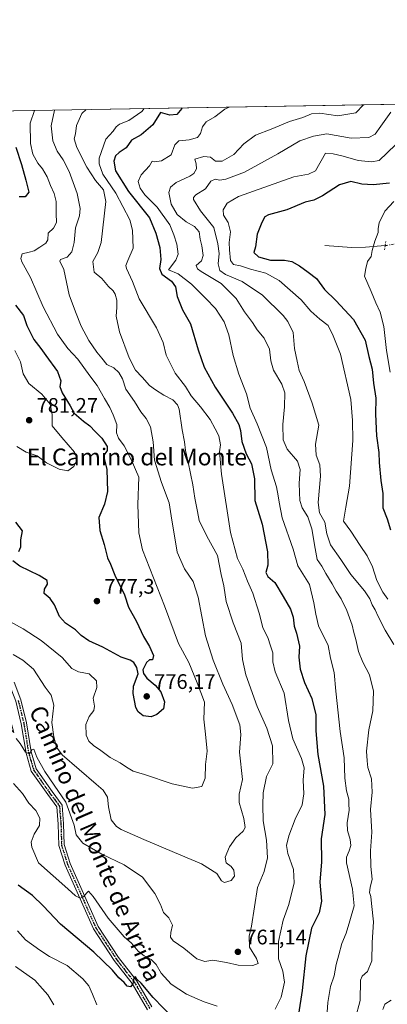
# Model space of a CAD drawing. Units: metres. Extents: x 617839 to 621295, y 4720181 to 4722553.
# Drawn here: x 618751 to 618926, y 4722085 to 4722553 of the extents above; entities that cross this region are included whole.
import ezdxf
from ezdxf.enums import TextEntityAlignment as Align

# ---------------------------------------------------------------- set-up
doc = ezdxf.new("R2010")
doc.units = ezdxf.units.M
doc.header["$MEASUREMENT"] = 0
doc.linetypes.add('DGN Style 4', pattern=[2.6384748266838614, 1.318413404963828, -0.6592067024819142, 0.001648016756204785, -0.6592067024819142])
doc.linetypes.add('DGN Style 5', pattern=[1.1536117293433497, 0.4944050268614355, -0.6592067024819142])
for name, color, linetype, lineweight in [('Comarca CxS', 21, 'Continuous', 0), ('Comunidad Autónoma CxS', 142, 'Continuous', 0), ('Corriente natural lineal', 142, 'Continuous', 13), ('Corriente natural lineal oculto', 9, 'DGN Style 4', 13), ('Curva de nivel maestra', 30, 'Continuous', 30), ('Curva de nivel normal', 30, 'Continuous', 0), ('Entidad de ámbito territorial CxS', 92, 'Continuous', 0), ('Matorral CxS', 135, 'Continuous', 0), ('Municipio CxS', 4, 'Continuous', 0), ('Pista no pavimentada Cxs', 111, 'Continuous', 0), ('Pista no pavimentada eje', 91, 'DGN Style 4', 0), ('Provincia CxS', 1, 'Continuous', 0), ('Puente lineal', 2, 'DGN Style 5', 0), ('Punto de cota en terreno', 7, 'Continuous', 0), ('Ruta', 7, 'DGN Style 5', 30), ('Rótulo de punto de cota en terreno', 7, 'Continuous', 0), ('Texto cartográfico', 7, 'Continuous', 0)]:
    doc.layers.add(name, color=color, linetype=linetype, lineweight=lineweight)
doc.styles.add('Style-Arial', font='txt')

# ---------------------------------------------------------------- blocks, each defined once
blk = doc.blocks.new('5PATER')
at = {"layer": 'Punto de cota en terreno', "linetype": 'Continuous', "lineweight": 0}
h = blk.add_hatch(color=51, dxfattribs=at)
edge = h.paths.add_edge_path()
edge.add_ellipse((0, 0), major_axis=(-0.1095731443231308, -0.1110710700762829), ratio=0.9994222409660322, start_angle=0, end_angle=360)

msp = doc.modelspace()

# ---------------------------------------------------------------- linework, layer by layer
at = {"layer": 'Comarca CxS', "color": 21, "linetype": 'Continuous', "lineweight": 0, "flags": 128}
msp.add_lwpolyline([(619153.7011218546, 4720202.620307259), (617878.3900008873, 4720180.609982775), (617847.5716884423, 4721994.671523372), (617839.0900008884, 4722493.929982751), (618271.1722850341, 4722501.389622735), (619656.9558076096, 4722525.314339288), (620419.9369219852, 4722538.486747962), (621254.7900009137, 4722552.899982751), (621278.8816674999, 4721173.74298832), (621295.2000009135, 4720239.579982775), (619585.0325059217, 4720210.064564249)], close=True, dxfattribs=at)
at = {"layer": 'Comunidad Autónoma CxS', "color": 142, "linetype": 'Continuous', "lineweight": 0, "flags": 128}
msp.add_lwpolyline([(619153.7011218546, 4720202.620307259), (617878.3900008873, 4720180.609982775), (617847.5716884423, 4721994.671523372), (617839.0900008884, 4722493.929982751), (618271.1722850341, 4722501.389622735), (619656.9558076096, 4722525.314339288), (620419.9369219852, 4722538.486747962), (621254.7900009137, 4722552.899982751), (621278.8816674999, 4721173.74298832), (621295.2000009135, 4720239.579982775), (619585.0325059217, 4720210.064564249)], close=True, dxfattribs=at)
at = {"layer": 'Corriente natural lineal', "color": 142, "linetype": 'Continuous', "lineweight": 13}
msp.add_polyline3d([(618896.2290000003, 4722445.675899999, 721.5046000000002), (618908.9289999995, 4722444.6176, 720.7832999999956), (618915.5436000006, 4722444.882200001, 720.4630999999936), (618924.8958000002, 4722445.6205, 718.7694000000047)], dxfattribs=at)
at = {"layer": 'Corriente natural lineal oculto', "color": 9, "linetype": 'DGN Style 4', "lineweight": 13, "extrusion": (0.2400321004109558, -0.8219950456834891, 0.5164385110001999), "elevation": -3732893.860626496, "flags": 128}
msp.add_lwpolyline([(1917838.588557081, 2252101.186756163), (1917839.27794347, 2252100.90870729), (1917847.481476209, 2252099.010127456)], dxfattribs=at)
at = {"layer": 'Curva de nivel maestra', "color": 30, "linetype": 'Continuous', "lineweight": 30, "flags": 128}
for points, elevation in [([(618828.4428000003, 4722511.010600001), (618828.2800000003, 4722510.7501), (618825.9400000004, 4722507.940099999), (618822.7000000002, 4722507.540100001), (618818.1699999999, 4722508.7601), (618814.5, 4722502.880100001), (618809, 4722498.220100001), (618804.5, 4722495.620100001), (618801.8399999999, 4722491.9801), (618798.6100000005, 4722489.780099999), (618796.8600000005, 4722488.170100001), (618796.0199999996, 4722485.7301), (618796.8799999999, 4722481.030099999), (618803.0700000003, 4722471.220100001), (618812.9400000004, 4722458.7601), (618816.0199999996, 4722451.5101), (618817.8200000003, 4722444.6601), (618818.3399999999, 4722438.960100001), (618817.6799999997, 4722434.7301), (618818.8399999999, 4722432.0001), (618823.4100000003, 4722428.710100001), (618825.3899999997, 4722425.920100001), (618826.1299999999, 4722421.370100001), (618828.6900000004, 4722415.140100001), (618832.4199999999, 4722408.4101), (618836.0599999996, 4722396.110099999), (618838.9500000002, 4722387.860099999), (618844.2100000001, 4722378.300100001), (618852.3399999999, 4722365.940099999), (618855.3300000001, 4722360.600099999), (618856.1399999997, 4722357.7301), (618856.8799999999, 4722352.590100001), (618858.8799999999, 4722346.720100001), (618861.3600000005, 4722341.840100001), (618862.8099999996, 4722334.7301), (618863.0599999996, 4722324.460100001), (618866.4199999999, 4722313.3101), (618869.0700000003, 4722300.1801), (618869.1500000004, 4722293.7301), (618868.2599999999, 4722290.3301), (618869.1600000003, 4722288.3301), (618872.5, 4722285.5801), (618876.4100000003, 4722278.850099999), (618879.9100000003, 4722272.870100001), (618881.1600000003, 4722269.050100001), (618881.5899999999, 4722264.840100001), (618882.7800000003, 4722261.4101), (618884.2000000002, 4722255.360099999), (618883.9600000001, 4722250.110099999), (618884.5300000003, 4722244.4301), (618886.5899999999, 4722238.030099999), (618890.0700000003, 4722230.360099999), (618891.9299999997, 4722222.700099999), (618891.9000000004, 4722215.040100001), (618892.9400000004, 4722203.800100001), (618895.5199999996, 4722188.8301), (618896.1900000004, 4722175.380100001), (618894.4400000004, 4722163.7601), (618894.5800000001, 4722152.7601), (618893.9199999999, 4722143.2501), (618894.5800000001, 4722134.200099999), (618893.54, 4722128.670100001), (618889.9400000004, 4722121.280099999), (618887.2699999996, 4722108.1801), (618885.3899999997, 4722091.6801), (618883.7800000003, 4722080.530099999)], 750), ([(618749.4400000004, 4722492.340100001), (618752.2000000002, 4722484.120100001), (618754.2800000003, 4722476.720100001), (618755.6900000004, 4722470.9901), (618754, 4722468.7401), (618751.1600000003, 4722468.780099999)], 775), ([(618926.8799999999, 4722475.2301), (618919.1200000001, 4722474.460100001), (618913.8200000003, 4722474.840100001), (618908.5, 4722475.960100001), (618903.1299999999, 4722474.5001), (618895.1299999999, 4722469.170100001), (618890.9600000001, 4722467.2401), (618886.9600000001, 4722466.270099999), (618878.1699999999, 4722462.6501), (618869.4400000004, 4722460.270099999), (618867.7800000003, 4722459.170100001), (618866.3200000003, 4722456.5701), (618864.1699999999, 4722451.020099999), (618863.3399999999, 4722444.9901), (618862.54, 4722442.300100001), (618864.6900000004, 4722440.200099999), (618870.3700000001, 4722438.620100001), (618877.1399999997, 4722438.700099999), (618880.5099999999, 4722438.090100001), (618884.2400000002, 4722436.040100001), (618888.3799999999, 4722432.9001), (618892.2000000002, 4722429.880100001), (618896.1399999997, 4722424.7601), (618901.4900000002, 4722419.5801), (618909.9199999999, 4722410.4001), (618915.4199999999, 4722400.690099999), (618917.1900000004, 4722392.8201), (618918.75, 4722386.950099999), (618919.3799999999, 4722380.2601), (618920.4199999999, 4722373.090100001), (618920.2800000003, 4722365.4301), (618920.79, 4722355.270099999), (618921.8499999996, 4722347.3301), (618922, 4722342.4801), (618922.8399999999, 4722333.9801), (618923.79, 4722327.7501), (618923.7199999997, 4722320.970100001), (618925.7699999996, 4722315.780099999), (618927.4400000004, 4722310.4801)], 725), ([(618749.4100000003, 4722417.220100001), (618753.2100000001, 4722412.370100001), (618754.7699999996, 4722407.630100001), (618758.0499999998, 4722400.9901), (618761.3600000005, 4722396.720100001), (618763.7699999996, 4722393.300100001), (618769.2999999998, 4722385.780099999), (618770.9199999999, 4722381.4001), (618770.4199999999, 4722378.5701), (618771.4800000006, 4722375.630100001), (618775.25, 4722369.4001), (618777.25, 4722365.940099999), (618781.5899999999, 4722362.1501), (618784.5800000001, 4722360.0001), (618787.1699999999, 4722357.2501), (618790.3399999999, 4722354.1501), (618792.9100000003, 4722350.200099999), (618792.8099999996, 4722348.200099999), (618791.1799999997, 4722345.6501), (618792.6900000004, 4722339.140100001), (618792.9699999997, 4722328.7601), (618791.6399999997, 4722322.720100001), (618788.9400000004, 4722316.460100001), (618789.3799999999, 4722310.2301), (618791.4500000002, 4722303.630100001), (618793.0300000003, 4722297.300100001), (618794.4500000002, 4722294.2401), (618796.4900000002, 4722289.0701), (618801.1399999997, 4722279.7301), (618803, 4722273.8201), (618806.7400000002, 4722267.040100001), (618810.1399999997, 4722259.890100001), (618813.0099999999, 4722255.120100001), (618814.7999999998, 4722250.8201), (618814.3399999999, 4722248.780099999), (618812.9600000001, 4722248.8101), (618811.4699999997, 4722247.600099999), (618809.7699999996, 4722244.0001), (618810.2000000002, 4722242.2401), (618811.6399999997, 4722240.030099999), (618815.6799999997, 4722236.720100001), (618818.2800000003, 4722233.670100001), (618820.1100000005, 4722228.890100001), (618819.5499999998, 4722225.590100001), (618816.4199999999, 4722222.7501), (618813.75, 4722221.720100001), (618809.9400000004, 4722222.2601), (618807.54, 4722224.0601), (618806.5199999996, 4722226.090100001), (618805.2400000002, 4722232.7601), (618805.4299999997, 4722236.3201), (618807.5599999996, 4722242.130100001), (618806.9299999997, 4722245.1501), (618805.5800000001, 4722247.460100001), (618803.8399999999, 4722248.600099999), (618799.5899999999, 4722250.0001), (618790.8700000001, 4722254.800100001), (618784.2199999997, 4722257.9001), (618780.4600000001, 4722260.280099999), (618777.8399999999, 4722262.9801), (618773.0899999999, 4722266.2401), (618770.2199999997, 4722269.370100001), (618767.8099999996, 4722274.890100001), (618765.75, 4722277.970100001), (618763, 4722280.3101), (618763.04, 4722282.440099999), (618764.4600000001, 4722284.7301), (618764.4000000004, 4722286.420100001), (618760.54, 4722288.9001), (618751.4400000004, 4722293.2601), (618748.1399999997, 4722295.840100001)], 775), ([(618750.8799999999, 4722300.210100001), (618751.8899999997, 4722302.530099999), (618751.8700000001, 4722305.8101), (618752.6799999997, 4722310.020099999), (618749.4699999997, 4722314.270099999)], 775), ([(618824.54, 4722078.3301), (618814.79, 4722088.340100001), (618809.0300000003, 4722095.1801), (618807.0199999996, 4722097.170100001), (618806.3600000005, 4722098.280099999), (618805.5999999996, 4722097.700099999), (618805.0199999996, 4722094.8201), (618803.9900000002, 4722093.5001), (618802.3499999996, 4722093.800100001), (618800.8799999999, 4722095.450099999), (618798.3799999999, 4722097.7601), (618795.3600000005, 4722101.4001), (618786.4699999997, 4722109.950099999), (618770.6699999999, 4722123.2301), (618762.5300000003, 4722132.0101), (618757.4699999997, 4722136.770099999), (618750.6500000004, 4722141.8201)], 750)]:
    msp.add_lwpolyline(points, dxfattribs=dict(at, elevation=elevation))
at = {"layer": 'Curva de nivel normal', "color": 30, "linetype": 'Continuous', "lineweight": 0, "flags": 128}
for points, elevation in [([(618897.0899999999, 4722076.9301), (618897.6500000004, 4722085.9801), (618898.9900000002, 4722093.6501), (618900.5999999996, 4722098.6501), (618901.5800000001, 4722103.9901), (618902.9500000002, 4722108.640100001), (618904.3600000005, 4722114.030099999), (618906.4299999997, 4722118.9801), (618908.0599999996, 4722124.7401), (618910.1299999999, 4722131.970100001), (618909.3700000001, 4722139.920100001), (618906.5099999999, 4722152.300100001), (618906.5599999996, 4722155.030099999), (618907.7400000002, 4722158.020099999), (618908.5099999999, 4722160.6501), (618908.2999999998, 4722163.380100001), (618906.9400000004, 4722167.7401), (618906.8200000003, 4722171.3201), (618907.8200000003, 4722177.3201), (618907.6699999999, 4722180.3201), (618907.6299999999, 4722182.6501), (618906.4600000001, 4722186.540100001), (618905.6600000003, 4722192.5101), (618905.3799999999, 4722202.200099999), (618903.5899999999, 4722214.790100001), (618901.4900000002, 4722233.870100001), (618900.7400000002, 4722242.790100001), (618898.9900000002, 4722249.6501), (618897.8099999996, 4722255.640100001), (618893.29, 4722264.960100001), (618891.9699999997, 4722270.450099999), (618891.0300000003, 4722275.850099999), (618889.0099999999, 4722284.540100001), (618883.4100000003, 4722293.420100001), (618881.1799999997, 4722301.370100001), (618875.9500000002, 4722316.3301), (618874.5800000001, 4722323.720100001), (618874.0199999996, 4722326.6501), (618873.2699999996, 4722331.030099999), (618870.7999999998, 4722339.0101), (618868.5300000003, 4722349.6801), (618864.1699999999, 4722360.9901), (618860.7800000003, 4722368.3301), (618859.04, 4722375.120100001), (618855.3200000003, 4722384.540100001), (618852.6500000004, 4722393.4001), (618850.6399999997, 4722403.170100001), (618848.3499999996, 4722409.4301), (618844.2599999999, 4722415.640100001), (618839.6699999999, 4722420.4001), (618832.8600000005, 4722427.3101), (618826.54, 4722432.110099999), (618821.9600000001, 4722434.110099999), (618825.4900000002, 4722438.620100001), (618826.6100000005, 4722441.530099999), (618825.9500000002, 4722446.200099999), (618824.4500000002, 4722450.7301), (618822.6600000003, 4722455.470100001), (618816.5700000003, 4722463.8301), (618810.7100000001, 4722469.7401), (618808.4800000006, 4722472.8301), (618807.6299999999, 4722476.0801), (618808.9800000006, 4722479.1601), (618812.9699999997, 4722483.530099999), (618814.1699999999, 4722485.7501), (618815.3700000001, 4722485.380100001), (618818.6399999997, 4722485.780099999), (618823.2999999998, 4722488.770099999), (618825.04, 4722493.530099999), (618826.9699999997, 4722495.4301), (618831.8399999999, 4722495.9001), (618835.7000000002, 4722497.0101), (618837.2599999999, 4722498.770099999), (618838.0999999996, 4722501.9901), (618839.9400000004, 4722504.340100001), (618844.04, 4722506.780099999), (618848.7599999999, 4722510.460100001), (618850.7419999996, 4722511.3957)], 745), ([(618914.6440000003, 4722512.4989), (618910.9000000004, 4722508.590100001), (618902.4600000001, 4722507.2401), (618893.9199999999, 4722508.420100001), (618889.9299999997, 4722508.140100001), (618885.8399999999, 4722506.5001), (618879.5199999996, 4722504.5001), (618870.7100000001, 4722500.840100001), (618863.3200000003, 4722498.0001), (618857.7800000003, 4722493.9901), (618852.9699999997, 4722488.780099999), (618847.5300000003, 4722485.670100001), (618844.2999999998, 4722485.7501), (618842, 4722487.5701), (618838.7699999996, 4722487.890100001), (618834.4500000002, 4722486.600099999), (618835.1900000004, 4722484.470100001), (618835.3300000001, 4722482.0601), (618834, 4722479.880100001), (618832.0599999996, 4722478.600099999), (618825.5700000003, 4722475.5101), (618823.0099999999, 4722473.390100001), (618822.0800000001, 4722470.7501), (618823.29, 4722465.3201), (618826.1399999997, 4722460.360099999), (618830.3600000005, 4722456.9101), (618834.3499999996, 4722454.710100001), (618836.5300000003, 4722452.0701), (618837.0700000003, 4722448.620100001), (618837.9000000004, 4722445.5001), (618838.5199999996, 4722440.950099999), (618837.6399999997, 4722438.300100001), (618835.1200000001, 4722436.1601), (618835.79, 4722434.4901), (618837.5, 4722433.300100001), (618846.9400000004, 4722427.630100001), (618854.2000000002, 4722420.530099999), (618858.1299999999, 4722414.1501), (618861.9000000004, 4722409.050100001), (618864.1600000003, 4722405.640100001), (618867.4100000003, 4722401.5601), (618869.8799999999, 4722396.3201), (618870.5199999996, 4722390.8301), (618871.9199999999, 4722386.360099999), (618875.8799999999, 4722379.8301), (618877.25, 4722375.590100001), (618877.0700000003, 4722369.0601), (618876.2400000002, 4722360.550100001), (618876.5199999996, 4722353.380100001), (618878.3600000005, 4722348.8201), (618883.25, 4722343.1801), (618884.5300000003, 4722339.2601), (618884.0499999998, 4722332.7401), (618884.2100000001, 4722328.2401), (618884.2999999998, 4722324.420100001), (618885.5199999996, 4722321.0101), (618888.1299999999, 4722316.6601), (618890, 4722311.030099999), (618891.6799999997, 4722301.6501), (618892.5999999996, 4722296.4901), (618894.8499999996, 4722293.340100001), (618896.7199999997, 4722289.880100001), (618899.7000000002, 4722284.880100001), (618901.5599999996, 4722281.380100001), (618903.9500000002, 4722277.770099999), (618906.6699999999, 4722272.2301), (618909.2000000002, 4722265.3201), (618909.9400000004, 4722261.840100001), (618910.9500000002, 4722258.440099999), (618912.2599999999, 4722252.7401), (618914.2800000003, 4722247.7601), (618917.4800000006, 4722241.700099999), (618919.3499999996, 4722233.920100001), (618919, 4722224.6501), (618917.1500000004, 4722215.5601), (618916.0099999999, 4722205.360099999), (618916.29, 4722200.770099999), (618916.6100000005, 4722197.6601), (618918.3600000005, 4722192.3101), (618918.7000000002, 4722185.9901), (618917.8700000001, 4722177.6501), (618918.5300000003, 4722166.9101), (618917.9800000006, 4722158.020099999), (618918.1100000005, 4722150.5801), (618918.7199999997, 4722144.6501), (618917.7000000002, 4722140.6501), (618917.4100000003, 4722138.3301), (618918.0599999996, 4722136.370100001), (618918.4600000001, 4722132.9801), (618919.4000000004, 4722124.3201), (618918.7000000002, 4722114.450099999), (618918.5099999999, 4722105.8301), (618916.5, 4722100.780099999), (618914.0099999999, 4722098.5101), (618913.1799999997, 4722096.6501), (618913, 4722086.920100001), (618910.5899999999, 4722078.0801)], 740), ([(618745.2999999998, 4722267.790100001), (618753.0199999996, 4722263.5001), (618761.5599999996, 4722258.050100001), (618771.4299999997, 4722249.850099999), (618776.0499999998, 4722244.610099999), (618779.29, 4722243.040100001), (618784.3499999996, 4722242.120100001), (618787.8099999996, 4722238.7501), (618787.8899999997, 4722235.6501), (618786.1600000003, 4722230.6501), (618786.8600000005, 4722226.790100001), (618786.54, 4722224.790100001), (618784.3399999999, 4722221.9001), (618782.7400000002, 4722218.050100001), (618782.9299999997, 4722212.9901), (618784.1299999999, 4722210.1801), (618786.3300000001, 4722208.1501), (618789.9199999999, 4722205.7401), (618794.29, 4722202.440099999), (618799.1100000005, 4722199.9301), (618801.9900000002, 4722197.8101), (618805.2800000003, 4722195.9101), (618810.54, 4722194.300100001), (618823.79, 4722189.9301), (618833.3200000003, 4722187.780099999), (618837.7699999996, 4722188.610099999), (618839.4299999997, 4722192.540100001), (618839.6200000001, 4722199.100099999), (618840.3099999996, 4722205.460100001), (618839.5899999999, 4722213.420100001), (618838.7100000001, 4722220.610099999), (618839.1600000003, 4722228.6601), (618835.6399999997, 4722237.800100001), (618831.6799999997, 4722247.5001), (618826.7199999997, 4722256.630100001), (618820.0999999996, 4722274.4001), (618809.7199999997, 4722300.9901), (618807.9600000001, 4722309.200099999), (618807.3799999999, 4722322.6501), (618807.8399999999, 4722335.620100001), (618804.2800000003, 4722343.960100001), (618800.8799999999, 4722350.420100001), (618798.2199999997, 4722354.100099999), (618797.3499999996, 4722356.6501), (618797.4500000002, 4722360.520099999), (618795.6600000003, 4722365.1601), (618794.2000000002, 4722368.7401), (618791.6100000005, 4722372.9801), (618788.0800000001, 4722379.0701), (618784.6900000004, 4722383.6601), (618778.9900000002, 4722391.5801), (618774.2400000002, 4722396.670100001), (618769.3300000001, 4722403.470100001), (618762.4600000001, 4722416.5601), (618756.4199999999, 4722430.4801), (618752.4199999999, 4722437.940099999), (618751.9299999997, 4722439.520099999), (618752.4400000004, 4722441.6501), (618755.7599999999, 4722442.420100001), (618758.1699999999, 4722443.100099999), (618760.8700000001, 4722444.7601), (618763.8200000003, 4722446.670100001), (618764.6799999997, 4722448.3201), (618764.8799999999, 4722451.450099999), (618767.3200000003, 4722453.940099999), (618768.8200000003, 4722456.620100001), (618768.5800000001, 4722460.9101), (618768.6299999999, 4722466.4801), (618767.7800000003, 4722470.370100001), (618765.9500000002, 4722474.0801), (618764.3099999996, 4722478.270099999), (618762.2000000002, 4722482.020099999), (618759.9400000004, 4722484.770099999), (618757.5999999996, 4722489.090100001), (618756.4600000001, 4722494.050100001), (618756.2999999998, 4722503.710100001), (618758.3481000002, 4722509.8005)], 770), ([(618767.8589000005, 4722509.9647), (618766.29, 4722502.4301), (618767.0199999996, 4722495.420100001), (618769.1399999997, 4722490.440099999), (618772.0199999996, 4722486.360099999), (618774.7599999999, 4722480.840100001), (618778.5999999996, 4722470.4001), (618780.1200000001, 4722463.280099999), (618779.6799999997, 4722459.6801), (618777.8200000003, 4722453.9901), (618777.2000000002, 4722446.9901), (618776.0899999999, 4722442.5601), (618773.8499999996, 4722440.020099999), (618770.79, 4722438.9101), (618770.3600000005, 4722438.110099999), (618772.3099999996, 4722434.170100001), (618774.7699999996, 4722422.2501), (618777.8600000005, 4722414.1801), (618780.5, 4722407.3201), (618784.1799999997, 4722400.4901), (618787.9000000004, 4722395.0001), (618790.2800000003, 4722392.0801), (618792.6600000003, 4722389.020099999), (618796.0499999998, 4722387.440099999), (618798.4900000002, 4722385.340100001), (618800.1399999997, 4722382.290100001), (618801.7999999998, 4722377.3201), (618805.79, 4722371.550100001), (618808.7999999998, 4722366.6501), (618811.3499999996, 4722363.5101), (618813.5, 4722359.530099999), (618814.6500000004, 4722352.3201), (618815.3600000005, 4722343.720100001), (618818.6600000003, 4722333.050100001), (618822.2999999998, 4722323.450099999), (618823.5199999996, 4722315.1501), (618824.9900000002, 4722306.8201), (618826.1200000001, 4722299.870100001), (618829.5800000001, 4722292.050100001), (618833.6399999997, 4722286.020099999), (618836.1500000004, 4722278.520099999), (618839.5, 4722260.2601), (618843.1900000004, 4722248.5701), (618847.7599999999, 4722237.220100001), (618852.1699999999, 4722227.5801), (618855.8399999999, 4722217.9801), (618856.3700000001, 4722213.3201), (618855.7400000002, 4722204.9801), (618857.0800000001, 4722191.950099999), (618855.5899999999, 4722184.9801), (618855.54, 4722181.0001), (618857.7400000002, 4722173.420100001), (618858.3799999999, 4722169.110099999), (618857.4900000002, 4722167.350099999), (618854.04, 4722164.2301), (618850.9199999999, 4722160.020099999), (618848.8700000001, 4722155.100099999), (618849.4400000004, 4722152.390100001), (618851.7999999998, 4722150.6501), (618853.0499999998, 4722148.9101), (618853.3499999996, 4722146.090100001), (618851.7599999999, 4722144.0101), (618848.6600000003, 4722143.050100001), (618847.1200000001, 4722143.790100001), (618844.9699999997, 4722147.340100001), (618837.7000000002, 4722151.860099999), (618827.8600000005, 4722156.0101), (618810.2999999998, 4722163.470100001), (618799.5700000003, 4722168.140100001), (618797.3099999996, 4722169.620100001), (618794.7000000002, 4722172.840100001), (618793.4400000004, 4722178.920100001), (618793.04, 4722183.530099999), (618790.9000000004, 4722186.840100001), (618787.6600000003, 4722189.8101), (618771.5499999998, 4722203.7401), (618768.8300000001, 4722207.3201), (618767.4800000006, 4722212.220100001), (618766.5199999996, 4722218.9901), (618767.5599999996, 4722227.3201), (618766.3499999996, 4722231.970100001), (618763.3600000005, 4722235.800100001), (618757.8300000001, 4722244.3201), (618752.8700000001, 4722248.690099999), (618748.2000000002, 4722251.340100001)], 765), ([(618782.9408, 4722510.225099999), (618780.8499999996, 4722508.3101), (618778.3799999999, 4722502.610099999), (618777.7599999999, 4722498.640100001), (618777.2800000003, 4722496.2301), (618778.5099999999, 4722492.1801), (618783.1699999999, 4722482.800100001), (618787.4000000004, 4722476.470100001), (618791.1500000004, 4722472.0101), (618792.2599999999, 4722466.5801), (618790, 4722447.050100001), (618788.3700000001, 4722442.340100001), (618786.0300000003, 4722437.9901), (618786.6399999997, 4722432.9901), (618790.2999999998, 4722429.880100001), (618793.4299999997, 4722426.1801), (618795.6600000003, 4722424.140100001), (618796.6699999999, 4722422.4901), (618797.4199999999, 4722419.6501), (618797.5300000003, 4722416.220100001), (618797.1699999999, 4722411.9901), (618798.7000000002, 4722404.620100001), (618803.3200000003, 4722392.190099999), (618806.29, 4722386.440099999), (618809.4400000004, 4722383.0801), (618812.9500000002, 4722379.050100001), (618815.75, 4722377.130100001), (618819.7800000003, 4722374.5701), (618824.1299999999, 4722372.350099999), (618826.2400000002, 4722370.0001), (618827, 4722367.8201), (618828.4800000006, 4722358.0101), (618829.6500000004, 4722352.360099999), (618830, 4722348.3201), (618831.3700000001, 4722342.6501), (618833.54, 4722331.9801), (618834.4299999997, 4722325.610099999), (618835.7800000003, 4722319.2601), (618836.5800000001, 4722315.0601), (618840.1299999999, 4722307.610099999), (618845.29, 4722298.3201), (618847.0499999998, 4722289.380100001), (618848.2300000006, 4722283.9301), (618849.3799999999, 4722276.4901), (618852.7000000002, 4722266.440099999), (618856.5800000001, 4722256.6501), (618857.1500000004, 4722248.9901), (618858.6500000004, 4722241.720100001), (618864.1600000003, 4722226.590100001), (618868.7300000006, 4722216.390100001), (618871.3099999996, 4722207.9901), (618871.5, 4722199.3201), (618868.5199999996, 4722193.4001), (618866.9600000001, 4722185.6601), (618866.8399999999, 4722179.770099999), (618866.8899999997, 4722172.2401), (618868.5599999996, 4722163.1601), (618869.0800000001, 4722154.770099999), (618867.3600000005, 4722148.3201), (618864.3200000003, 4722140.630100001), (618861.3700000001, 4722122.3201), (618860.2400000002, 4722117.5101), (618860.4900000002, 4722112.3201), (618863.8499999996, 4722106.9901), (618864.54, 4722104.520099999), (618862.0599999996, 4722103.610099999), (618855.0300000003, 4722103.690099999), (618849.5300000003, 4722105.0801), (618843.1200000001, 4722106.0701), (618839.1699999999, 4722105.550100001), (618835.4800000006, 4722106.720100001), (618829.3300000001, 4722111.7601), (618824.29, 4722115.290100001), (618822.8799999999, 4722117.030099999), (618823.0700000003, 4722119.220100001), (618823.9500000002, 4722122.770099999), (618822.2300000006, 4722126.1801), (618819.7000000002, 4722128.710100001), (618818.1399999997, 4722132.540100001), (618815.54, 4722137.800100001), (618809.7000000002, 4722145.630100001), (618800.8700000001, 4722151.350099999), (618790.2699999996, 4722156.420100001), (618781.25, 4722161.7401), (618778.1699999999, 4722165.690099999), (618777.2100000001, 4722170.2601), (618773.2699999996, 4722181.190099999), (618767.7199999997, 4722189.300100001), (618763.2300000006, 4722195.710100001), (618759.5499999998, 4722202.520099999), (618758.1100000005, 4722206.370100001), (618757.0599999996, 4722206.0001), (618755.9800000006, 4722204.090100001), (618754.0499999998, 4722205.0001), (618751.5999999996, 4722209.0601), (618749.6399999997, 4722211.450099999)], 760), ([(618872.6399999997, 4722082.860099999), (618875.5499999998, 4722088.5701), (618877.04, 4722095.720100001), (618876.2800000003, 4722100.950099999), (618874.2699999996, 4722106.7301), (618874.2800000003, 4722114.9901), (618876.4000000004, 4722125.130100001), (618879.1399999997, 4722132.590100001), (618881.7100000001, 4722142.860099999), (618881.4000000004, 4722149.220100001), (618878.6500000004, 4722156.8301), (618878.0800000001, 4722160.620100001), (618879.1200000001, 4722165.1601), (618882.2199999997, 4722173.030099999), (618885.4199999999, 4722179.880100001), (618886.25, 4722185.100099999), (618885.9400000004, 4722191.700099999), (618886.3399999999, 4722197.5601), (618885.2199999997, 4722201.9801), (618880.9800000006, 4722211.340100001), (618878.9500000002, 4722219.9101), (618876.9000000004, 4722233.0101), (618872.6299999999, 4722243.110099999), (618871.5300000003, 4722247.790100001), (618871.5599999996, 4722252.1601), (618870.3099999996, 4722255.870100001), (618869.2999999998, 4722258.960100001), (618866.7400000002, 4722264.2301), (618865.1100000005, 4722270.9101), (618862.0599999996, 4722280.540100001), (618859.4699999997, 4722286.110099999), (618857.2199999997, 4722291.860099999), (618854.7699999996, 4722296.9901), (618851.4699999997, 4722309.3201), (618847.1799999997, 4722336.970100001), (618846.2599999999, 4722347.5701), (618846.7400000002, 4722350.860099999), (618845.9699999997, 4722355.190099999), (618844.1399999997, 4722358.520099999), (618841.75, 4722362.9001), (618837.1299999999, 4722368.950099999), (618832.7400000002, 4722374.140100001), (618830.0599999996, 4722378.6501), (618825.1500000004, 4722384.9901), (618820.9600000001, 4722393.5601), (618819.4800000006, 4722399.610099999), (618816.3300000001, 4722406.4801), (618808.0099999999, 4722420.280099999), (618804.8399999999, 4722428.4801), (618802.0199999996, 4722434.6501), (618801.7400000002, 4722436.120100001), (618802.6100000005, 4722438.4801), (618805.2599999999, 4722444.3201), (618804.8799999999, 4722452.9001), (618803.7000000002, 4722457.780099999), (618797.0599999996, 4722470.440099999), (618790.7599999999, 4722479.5801), (618789.0199999996, 4722484.4301), (618789.0800000001, 4722487.140100001), (618792.1600000003, 4722496.220100001), (618795.6500000004, 4722499.9001), (618797.0800000001, 4722502.0701), (618798.7400000002, 4722503.3201), (618803.2199999997, 4722505.0801), (618809.2599999999, 4722509.350099999), (618810.4654999999, 4722510.700300001)], 755), ([(618929.0300000003, 4722256.020099999), (618924.9199999999, 4722262.940099999), (618921.5, 4722269.460100001), (618920.2100000001, 4722272.5701), (618918.7000000002, 4722274.850099999), (618917.6600000003, 4722277.8101), (618915.0899999999, 4722281.5801), (618908.5800000001, 4722289.390100001), (618903.7699999996, 4722296.520099999), (618898.9600000001, 4722303.4101), (618897.1200000001, 4722308.590100001), (618896.2100000001, 4722314.130100001), (618893.6299999999, 4722318.670100001), (618893.0999999996, 4722323.5801), (618894.1600000003, 4722336.0701), (618893.8399999999, 4722341.4301), (618892.0999999996, 4722346.0801), (618891.8499999996, 4722351.3201), (618893.4600000001, 4722360.3201), (618890.2400000002, 4722370.6501), (618886.3499999996, 4722380.9901), (618884.0199999996, 4722386.3201), (618883.0700000003, 4722390.6501), (618881.7800000003, 4722396.6501), (618881.1299999999, 4722404.2401), (618878.7300000006, 4722409.520099999), (618876.5, 4722412.440099999), (618866.5599999996, 4722422.050100001), (618856.9800000006, 4722428.550100001), (618849.1200000001, 4722431.8201), (618846.3200000003, 4722433.8101), (618845.6500000004, 4722436.870100001), (618846.0899999999, 4722441.840100001), (618845.4199999999, 4722446.4101), (618843.4699999997, 4722454.200099999), (618837.1399999997, 4722462.0601), (618833.9199999999, 4722467.5101), (618833.8099999996, 4722468.4301), (618835.0199999996, 4722469.6601), (618839.5, 4722472.590100001), (618842.1699999999, 4722476.2401), (618844.2000000002, 4722477.1801), (618846.2999999998, 4722476.710100001), (618849.2000000002, 4722477.130100001), (618858.0899999999, 4722480.540100001), (618873.9400000004, 4722489.140100001), (618884.3200000003, 4722495.4301), (618890.9000000004, 4722497.620100001), (618897.1799999997, 4722498.670100001), (618908.79, 4722496.690099999), (618917.0999999996, 4722496.870100001), (618920.1699999999, 4722498.530099999), (618922.8399999999, 4722502.3201), (618927.5, 4722509.040100001)], 735), ([(618929.8399999999, 4722493.5101), (618921.9800000006, 4722486.020099999), (618918.4000000004, 4722485.3101), (618912, 4722485.970100001), (618904.9400000004, 4722488.0801), (618900.2000000002, 4722489.200099999), (618896.6200000001, 4722489.540100001), (618891.79, 4722481.170100001), (618888.4800000006, 4722479.4801), (618881.4699999997, 4722478.2401), (618855.2199999997, 4722468.920100001), (618849.8700000001, 4722465.700099999), (618847.9600000001, 4722462.5801), (618848.1200000001, 4722460.0601), (618850.3399999999, 4722456.630100001), (618851.4500000002, 4722452.0601), (618850.7400000002, 4722446.9901), (618850.9699999997, 4722443.5101), (618851.4600000001, 4722438.470100001), (618852.8600000005, 4722436.670100001), (618856.2000000002, 4722436.030099999), (618860.9199999999, 4722434.4301), (618868.1600000003, 4722432.540100001), (618874.5599999996, 4722428.940099999), (618884.9500000002, 4722419.770099999), (618889.5899999999, 4722414.4801), (618893.8200000003, 4722410.600099999), (618897.7400000002, 4722407.670100001), (618900.1799999997, 4722402.6601), (618903.6699999999, 4722393.9901), (618908.5, 4722372.470100001), (618909.2999999998, 4722362.520099999), (618909.4699999997, 4722352.9301), (618907.9800000006, 4722331.3201), (618906.2300000006, 4722321.3201), (618905.1699999999, 4722314.7301), (618908.6299999999, 4722309.950099999), (618913.04, 4722303.090100001), (618916.29, 4722298.2501), (618918.8300000001, 4722292.9001), (618920.9299999997, 4722286.460100001), (618923.7699999996, 4722280.9001), (618926.1200000001, 4722277.640100001)], 730.0000000000001), ([(618929.0199999996, 4722466.600099999), (618924.6799999997, 4722461.880100001), (618922.0099999999, 4722456.4301), (618921.5199999996, 4722453.670100001), (618921.6200000001, 4722451.770099999), (618919.9299999997, 4722447.7501), (618918.7800000003, 4722443.1801), (618918.25, 4722440.390100001), (618916.5599999996, 4722437.9901), (618915.7599999999, 4722434.6501), (618915.0199999996, 4722431.100099999), (618918.2300000006, 4722423.780099999), (618920.3899999997, 4722418.470100001), (618922.5099999999, 4722414.0001), (618924.2599999999, 4722407.1601), (618925.4500000002, 4722395.690099999), (618927.25, 4722385.5001)], 720), ([(618750, 4722350.100099999), (618754.3700000001, 4722347.5101), (618759.6500000004, 4722345.7301), (618764.0300000003, 4722342.4001), (618770.0599999996, 4722339.300100001), (618774.1200000001, 4722338.5801), (618777.0899999999, 4722340.610099999), (618778.6900000004, 4722343.9901), (618777.3700000001, 4722347.450099999), (618771.3499999996, 4722354.440099999), (618766.8099999996, 4722359.960100001), (618766.7800000003, 4722365.270099999), (618765.7699999996, 4722370.2501), (618761.8899999997, 4722374.970100001), (618755.6299999999, 4722380.0601), (618753.0199999996, 4722384.6501), (618751.7000000002, 4722390.360099999), (618748.9800000006, 4722395.8101)], 780), ([(618748.4699999997, 4722190.050100001), (618752.6900000004, 4722185.300100001), (618755.6600000003, 4722180.6601), (618758.9800000006, 4722177.2601), (618760.9199999999, 4722173.550100001), (618760.7300000006, 4722170.1601), (618758.1699999999, 4722165.9901), (618756.8600000005, 4722162.1601), (618757.0700000003, 4722159.8201), (618760.2400000002, 4722152.3201), (618774.1299999999, 4722140.0101), (618777.7800000003, 4722136.6501), (618780.0800000001, 4722135.5801), (618781.6399999997, 4722136.140100001), (618783.0899999999, 4722138.020099999), (618784.0800000001, 4722138.9001), (618786.1600000003, 4722136.420100001), (618793.2800000003, 4722126.0601), (618798.0599999996, 4722120.530099999), (618801.0099999999, 4722117.1601), (618804.4400000004, 4722114.2601), (618807.6399999997, 4722110.420100001), (618810.4400000004, 4722108.120100001), (618813.8399999999, 4722106.4001), (618816.1500000004, 4722104.0701), (618818.5, 4722100.0001), (618823.2400000002, 4722094.7301), (618830.54, 4722089.9101), (618835.6699999999, 4722087.710100001), (618838.9199999999, 4722086.280099999), (618845.0599999996, 4722084.200099999)], 755), ([(618750.3399999999, 4722120.050100001), (618754.0199999996, 4722115.7301), (618760.9400000004, 4722110.920100001), (618765.5, 4722107.940099999), (618773.9400000004, 4722103.6501), (618781.2999999998, 4722097.3101), (618784.1299999999, 4722093.940099999), (618785.9600000001, 4722089.970100001), (618788.04, 4722084.890100001)], 745), ([(618767.5599999996, 4722084.950099999), (618764.6600000003, 4722089.640100001), (618762.1600000003, 4722092.5801), (618758.5, 4722096.640100001), (618749.2699999996, 4722103.120100001)], 740), ([(618923.7000000002, 4722082.7501), (618924.75, 4722085.1801), (618927.7400000002, 4722087.1601)], 735)]:
    msp.add_lwpolyline(points, dxfattribs=dict(at, elevation=elevation))
at = {"layer": 'Entidad de ámbito territorial CxS', "color": 92, "linetype": 'Continuous', "lineweight": 0, "flags": 128}
msp.add_lwpolyline([(618271.1722850341, 4722501.389622735), (619656.9558076096, 4722525.314339288)], dxfattribs=at)
at = {"layer": 'Matorral CxS', "color": 135, "linetype": 'Continuous', "lineweight": 0, "extrusion": (0.2494564088124585, 0.004306665317423116, 0.9683764519732166), "elevation": 175445.3167282328, "flags": 128}
msp.add_lwpolyline([(4711125.403293912, -677789.5557011019), (4711125.403293912, -678057.434736583)], dxfattribs=at)
at = {"layer": 'Matorral CxS', "color": 135, "linetype": 'Continuous', "lineweight": 0}
msp.add_polyline3d([(618682.5679000001, 4722076.374299999, 716.648000000001), (618695.5292999997, 4722114.094900001, 725.3187000000034), (618699.0641000001, 4722169.4965, 738.9177000000054), (618703.7777000006, 4722214.289100001, 748.3190999999933), (618716.9839000005, 4722244.6447, 758.9272000000057), (618748.5515000002, 4722214.288899999, 759.7777999999962), (618740.3038999997, 4722243.7577, 762.1641999999993), (618732.0573000005, 4722264.975500001, 764.0574000000051), (618724.5317000002, 4722293.6173, 767.491599999994), (618722.6319000004, 4722308.5891, 769.4576999999991), (618727.3453000003, 4722340.415899999, 773.9152000000031), (618724.1649000002, 4722389.145300001, 779.4704000000056), (618720.2083000002, 4722415.5921, 783.7118000000046), (618717.0834999997, 4722431.2731, 784.3209000000061), (618699.1791000003, 4722464.9079, 787.7869000000064), (618701.9187000003, 4722508.826199999, 792.9695000000065), (618961.2878000002, 4722513.304099999, 726.1353999999993)], dxfattribs=at)
at = {"layer": 'Municipio CxS', "color": 4, "linetype": 'Continuous', "lineweight": 0, "flags": 128}
msp.add_lwpolyline([(618271.1722850341, 4722501.389622735), (619656.9558076096, 4722525.314339288)], dxfattribs=at)
at = {"layer": 'Pista no pavimentada Cxs', "color": 111, "linetype": 'Continuous', "lineweight": 0}
for points in [[(618812.1001000004, 4722082.460100001, 748.9377999999998), (618804.7500999998, 4722094.9901, 750.0601000000024), (618796.1700999998, 4722105.9801, 750.9415000000009), (618786.3901000004, 4722120.940099999, 753.0231000000058), (618772.8800999997, 4722151.2401, 756.8711000000039), (618769.9700999996, 4722160.610099999, 757.9067000000068), (618769.6801000005, 4722170.7601, 758.5151999999945), (618769.0100999996, 4722178.890100001, 759.1638999999996), (618764.6901000004, 4722184.7501, 759.2716999999975), (618756.8101000005, 4722195.950099999, 759.4630000000034), (618754.3300999999, 4722204.5101, 759.8316000000051), (618752.0900999998, 4722218.370100001, 760.5535999999993), (618749.4801000003, 4722229.090100001, 761.0491999999941), (618746.5201000003, 4722236.940099999, 761.5351999999984), (618738.1901000004, 4722248.710100001, 762.6772000000057), (618730.7500999998, 4722261.4001, 763.5763000000007), (618726.3400999998, 4722275.9901, 765.2473000000027), (618723.5900999998, 4722284.800100001, 766.6793999999937)], [(618748.7500999998, 4722238.120100001, 761.9170000000014), (618751.8701, 4722229.8301, 761.1931999999942), (618754.5401, 4722218.860099999, 761.0972000000039), (618756.7701000003, 4722205.0601, 760.0250999999989), (618759.1001000004, 4722197.050100001, 759.8899999999995), (618766.7200999996, 4722186.210100001, 759.6517000000022), (618771.4401000004, 4722179.800100001, 759.3849000000046), (618772.1801000005, 4722170.9001, 758.6572000000016), (618772.4600999998, 4722161.030099999, 757.8828999999969), (618775.2301000003, 4722152.120100001, 756.9480999999942), (618788.5900999998, 4722122.140100001, 753.4032000000007), (618798.2001, 4722107.4301, 751.4428999999947), (618806.8201000001, 4722096.4001, 750.3098999999929), (618814.1501000002, 4722083.9101, 749.3696000000054)], [(618748.7500999998, 4722238.120100001, 761.9170000000014), (618751.8701, 4722229.8301, 761.1931999999942), (618754.5401, 4722218.860099999, 761.0972000000039), (618756.7701000003, 4722205.0601, 760.0250999999989), (618759.1001000004, 4722197.050100001, 759.8899999999995), (618766.7200999996, 4722186.210100001, 759.6517000000022), (618771.4401000004, 4722179.800100001, 759.3849000000046), (618772.1801000005, 4722170.9001, 758.6572000000016), (618772.4600999998, 4722161.030099999, 757.8828999999969), (618775.2301000003, 4722152.120100001, 756.9480999999942), (618788.5900999998, 4722122.140100001, 753.4032000000007), (618798.2001, 4722107.4301, 751.4428999999947), (618806.8201000001, 4722096.4001, 750.3098999999929), (618814.1501000002, 4722083.9101, 749.3696000000054)], [(618812.1001000004, 4722082.460100001, 748.9377999999998), (618804.7500999998, 4722094.9901, 750.0601000000024), (618796.1700999998, 4722105.9801, 750.9415000000009), (618786.3901000004, 4722120.940099999, 753.0231000000058), (618772.8800999997, 4722151.2401, 756.8711000000039), (618769.9700999996, 4722160.610099999, 757.9067000000068), (618769.6801000005, 4722170.7601, 758.5151999999945), (618769.0100999996, 4722178.890100001, 759.1638999999996), (618764.6901000004, 4722184.7501, 759.2716999999975), (618756.8101000005, 4722195.950099999, 759.4630000000034), (618754.3300999999, 4722204.5101, 759.8316000000051), (618752.0900999998, 4722218.370100001, 760.5535999999993), (618749.4801000003, 4722229.090100001, 761.0491999999941)]]:
    msp.add_polyline3d(points, dxfattribs=at)
at = {"layer": 'Pista no pavimentada eje', "color": 91, "linetype": 'DGN Style 4', "lineweight": 0}
msp.add_polyline3d([(618750.6750999996, 4722229.460100001, 761.1205000000047), (618753.3151000004, 4722218.6151, 760.7837000000001), (618755.5500999996, 4722204.7851, 759.929099999994), (618756.7150999998, 4722200.780099999, 759.8018000000012), (618757.9550999999, 4722196.5001, 759.6695000000037), (618761.8951000003, 4722190.9001, 759.491200000004), (618765.7050999999, 4722185.4801, 759.4602000000014), (618767.8651000002, 4722182.550100001, 759.2676000000066), (618770.2251000004, 4722179.345100001, 759.2657999999938), (618770.5950999996, 4722174.895099999, 758.8623999999982), (618770.9301000005, 4722170.8301, 758.5840000000027), (618771.2150999998, 4722160.8201, 757.8962999999932), (618774.0551000005, 4722151.6801, 756.9131000000052), (618780.7351000002, 4722136.690099999, 754.9493999999977), (618787.4901000002, 4722121.540100001, 753.2308000000049), (618792.3800999997, 4722114.0601, 752.210699999996), (618797.1851000005, 4722106.7051, 751.1765000000014), (618801.4751000004, 4722101.210100001, 750.5782999999938), (618805.7851, 4722095.6951, 750.1771000000008), (618813.1250999998, 4722083.1851, 749.0966000000044)], dxfattribs=at)
at = {"layer": 'Provincia CxS', "color": 1, "linetype": 'Continuous', "lineweight": 0, "flags": 128}
msp.add_lwpolyline([(619153.7011218546, 4720202.620307259), (617878.3900008873, 4720180.609982775), (617847.5716884423, 4721994.671523372), (617839.0900008884, 4722493.929982751), (618271.1722850341, 4722501.389622735), (619656.9558076096, 4722525.314339288), (620419.9369219852, 4722538.486747962), (621254.7900009137, 4722552.899982751), (621278.8816674999, 4721173.74298832), (621295.2000009135, 4720239.579982775), (619585.0325059217, 4720210.064564249)], close=True, dxfattribs=at)
at = {"layer": 'Puente lineal', "color": 2, "linetype": 'DGN Style 5', "lineweight": 0, "extrusion": (0.004124735254334501, 0.0304575737238993, 0.9995275497763606), "elevation": 147105.6515581481, "flags": 128}
msp.add_lwpolyline([(20428.66417872487, -4760513.074024181), (20428.66417872487, -4760517.075897952)], dxfattribs=at)
at = {"layer": 'Ruta', "color": 7, "linetype": 'DGN Style 5', "lineweight": 30}
msp.add_polyline3d([(618750.6750999996, 4722229.460100001, 761.1205000000047), (618753.3151000004, 4722218.6151, 760.7837000000001), (618755.5500999996, 4722204.7851, 759.929099999994), (618756.7150999998, 4722200.780099999, 759.8018000000012), (618757.9550999999, 4722196.5001, 759.6695000000037), (618761.8951000003, 4722190.9001, 759.491200000004), (618765.7050999999, 4722185.4801, 759.4602000000014), (618767.8651000002, 4722182.550100001, 759.2676000000066), (618770.2251000004, 4722179.345100001, 759.2657999999938), (618770.5950999996, 4722174.895099999, 758.8623999999982), (618770.9301000005, 4722170.8301, 758.5840000000027), (618771.2150999998, 4722160.8201, 757.8962999999932), (618774.0551000005, 4722151.6801, 756.9131000000052), (618780.7351000002, 4722136.690099999, 754.9493999999977), (618787.4901000002, 4722121.540100001, 753.2308000000049), (618792.3800999997, 4722114.0601, 752.210699999996), (618797.1851000005, 4722106.7051, 751.1765000000014), (618801.4751000004, 4722101.210100001, 750.5782999999938), (618805.7851, 4722095.6951, 750.1771000000008), (618813.1250999998, 4722083.1851, 749.0966000000044)], dxfattribs=at)

# ---------------------------------------------------------------- block references
at = {"layer": 'Punto de cota en terreno', "color": 7, "linetype": 'Continuous', "lineweight": 0, "xscale": 10, "yscale": 10, "zscale": 10}
for p in [(618755.8399999999, 4722362.619999999, 781.2700000000042), (618788.0099999999, 4722276.699999999, 777.3000000000029), (618811.6500000004, 4722231.449999999, 776.1699999999983), (618854.9500000002, 4722110.07, 761.1399999999995)]:
    msp.add_blockref('5PATER', p, dxfattribs=at)

# ---------------------------------------------------------------- texts
at = {"layer": 'Rótulo de punto de cota en terreno', "color": 7, "linetype": 'Continuous', "lineweight": 0, "style": 'Style-Arial'}
for s, p in [('781,27', (618759.3678000001, 4722366.147800001)), ('777,3', (618791.5378000002, 4722280.227800001)), ('776,17', (618815.1777999997, 4722234.977800001)), ('761,14', (618858.4778000005, 4722113.597800001))]:
    msp.add_text(s, height=7.000000000000002, dxfattribs=at).set_placement(p)
at = {"layer": 'Texto cartográfico', "color": 7, "linetype": 'Continuous', "lineweight": 0, "style": 'Style-Arial'}
msp.add_text('El Camino del Monte', height=8, dxfattribs=at).set_placement((618806.9929560978, 4722345.180149999), align=Align.MIDDLE_CENTER)
msp.add_text('Camino del Monte de Arriba', height=8, rotation=293.3219720522856, dxfattribs=at).set_placement((618787.283458398, 4722161.549820015), align=Align.MIDDLE_CENTER)

doc.saveas('drawing.dxf')
